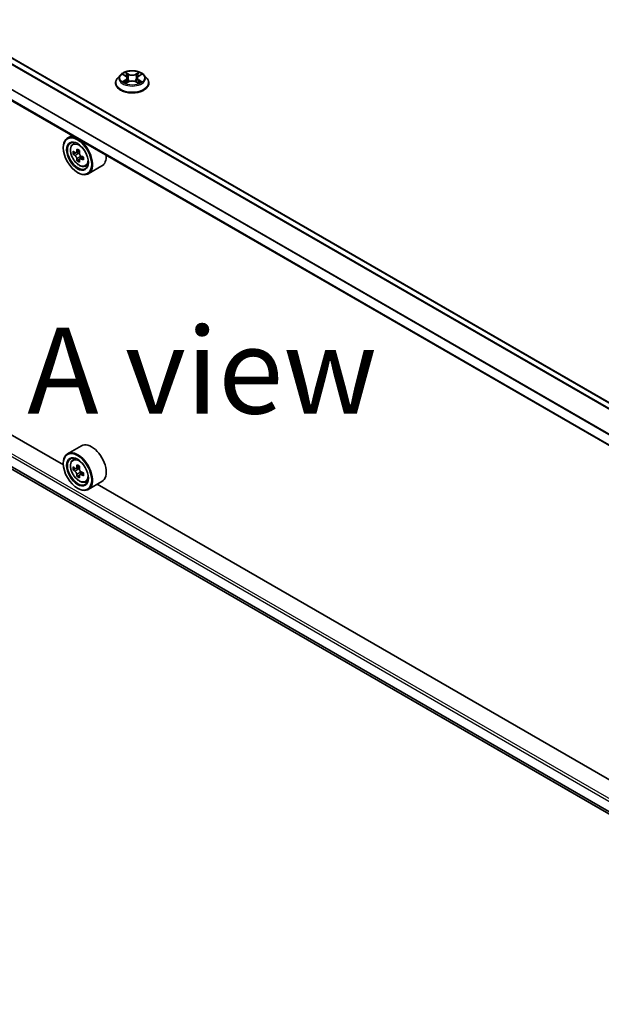
# Model space of a CAD drawing. Units: millimetres. Extents: x 0 to 10422, y 0 to 1826.
# Drawn here: x 137 to 179, y 350 to 422 of the extents above; entities that cross this region are included whole.
import ezdxf

# ---------------------------------------------------------------- set-up
doc = ezdxf.new("R2010")
doc.units = ezdxf.units.MM
doc.header["$LTSCALE"] = 2.5
doc.layers.get('Defpoints').update_dxf_attribs({"lineweight": 25})
for name, color, linetype, lineweight in [('Dimension (ISO)', 7, 'Continuous', 18), ('Symbol (ISO)', 7, 'Continuous', 18), ('Visible (ISO)', 7, 'Continuous', 35), ('Visible Narrow (ISO)', 7, 'Continuous', 25)]:
    doc.layers.add(name, color=color, linetype=linetype, lineweight=lineweight)
doc.styles.add('Note Text (TK)', font='MS PGothic.ttf')
doc.dimstyles.new('Default - Method 1b (TK)', dxfattribs={"dimscale": 2.5, "dimtxt": 2.5, "dimasz": 2.5, "dimexe": 1, "dimexo": 1.5, "dimgap": 1, "dimtad": 1, "dimrnd": 1e-08, "dimdsep": 46, "dimtxsty": 'Note Text (TK)', "dimcen": 0.09, "dimdle": 5, "dimclrd": 100, "dimclre": 100, "dimclrt": 7, "dimadec": 1, "dimazin": 1, "dimtfac": 1, "dimtmove": 0, "dimatfit": 3, "dimfxl": 1, "dimtolj": 1, "dimlwd": -1, "dimlwe": -1, "dimarcsym": 0})

# ---------------------------------------------------------------- blocks, each defined once
blk = doc.blocks.new('*D21')
at = {"layer": 'Defpoints', "color": 0}
for p in [(73.174, 435.569), (27.212, 409.033), (220.488, 350.517)]:
    blk.add_point(p, dxfattribs=at)
at = {"layer": 'Dimension (ISO)', "color": 100}
for p, q in [((69.424, 433.404), (24.712, 407.59)), ((169.114, 327.106), (32.625, 405.908)), ((216.738, 348.352), (172.026, 322.538))]:
    blk.add_line(p, q, dxfattribs=at)
for points in [[(33.146, 406.81), (32.104, 405.006), (27.212, 409.033)], [(169.634, 328.008), (168.593, 326.204), (174.526, 323.981)]]:
    blk.add_solid(points, dxfattribs=at)
at = {"layer": 'Dimension (ISO)', "color": 7, "insert": (98.42, 373.752), "char_height": 6.25, "attachment_point": 4, "rotation": 330, "style": 'Note Text (TK)'}
blk.add_mtext('\\A1;{\\Q30.000;\\W0.816;\\H0.816x;500}', dxfattribs=at)

msp = doc.modelspace()

# ---------------------------------------------------------------- linework, layer by layer
at = {"layer": 'Visible (ISO)'}
for p, q in [((208.5852, 377.3969), (76.0946, 453.8903)), ((207.429, 374.952), (74.9679, 451.4285)), ((75.6645, 424.2299), (207.429, 348.1557)), ((140.352, 389.3624), (80.0512, 424.1771)), ((144.5036, 417.7234), (144.2969, 417.4928)), ((144.706, 417.7487), (144.8834, 417.6426)), ((145.8327, 417.6426), (146.0101, 417.7487)), ((146.0101, 417.7488), (146.0102, 417.7488)), ((146.2126, 417.7234), (146.4193, 417.4928)), ((144.1497, 417.1248), (144.1497, 417.1386)), ((144.9159, 417.117), (145.1007, 417.22)), ((144.9927, 417.497), (145.0268, 417.1788)), ((145.6155, 417.22), (145.8002, 417.117)), ((145.7235, 417.497), (145.6893, 417.1788)), ((146.5664, 417.1248), (146.5664, 417.1386)), ((140.9783, 413.3174), (140.6601, 413.1336)), ((141.0295, 412.6914), (141.1684, 412.8135)), ((140.3494, 412.4129), (140.3494, 412.447)), ((141.2501, 412.0612), (141.0757, 411.9605)), ((141.5343, 412.2136), (141.2853, 412.0698)), ((141.3318, 412.0967), (141.4579, 412.0238)), ((141.5979, 411.7814), (141.5979, 411.6357)), ((141.5263, 411.5828), (141.3519, 411.482)), ((141.8004, 411.7527), (141.5514, 411.6089)), ((141.9618, 411.0766), (142.137, 411.1359)), ((143.1618, 411.1139), (142.1601, 410.5355)), ((141.3806, 410.6268), (141.4101, 410.6098)), ((141.6618, 390.748), (140.6601, 390.1697)), ((141.0295, 389.7274), (141.1684, 389.8495)), ((140.3494, 389.449), (140.3494, 389.483)), ((141.2501, 389.0972), (141.0757, 388.9965)), ((141.5343, 389.2496), (141.2853, 389.1059)), ((141.3318, 389.1327), (141.4579, 389.0599)), ((141.5263, 388.6188), (141.3519, 388.5181)), ((141.8004, 388.7887), (141.5514, 388.6449)), ((141.5979, 388.8175), (141.5979, 388.6718)), ((141.9618, 388.1126), (142.137, 388.1719)), ((143.1618, 388.1499), (142.1601, 387.5716)), ((141.3806, 387.6629), (141.4101, 387.6459)), ((203.1078, 353.1304), (142.8069, 387.9451))]:
    msp.add_line(p, q, dxfattribs=at)
for centre, major_axis in [((141.3806, 411.8176), (0.7292, -1.263)), ((141.3806, 411.8176), (-0.5625, 0.9743)), ((141.3806, 388.8536), (0.7292, -1.263)), ((141.3806, 388.8536), (-0.5625, 0.9743))]:
    msp.add_ellipse(centre, major_axis=major_axis, ratio=0.5773503, dxfattribs=at)
for centre, major_axis, start_param, end_param in [((141.4101, 411.8346), (0.75, -1.299), 5.4977871, 10.2101761), ((141.4101, 411.8346), (0.5417, -0.9382), 2.375245, 7.049533), ((143.1845, 413.2843), (-1.4926, -2.5852), 5.4541541, 5.5414202), ((143.5527, 413.178), (-3.0274, 0), 0.6124987, 0.6768001), ((143.5527, 412.9653), (3.0274, 0), 3.7540914, 3.8183927), ((143.4607, 413.1248), (-1.5137, -2.6218), 5.3248877, 5.3891891), ((143.5527, 413.4969), (-2.9851, 0), 0.7417651, 0.8290312), ((141.4579, 411.8622), (0.099, -0.1714), 1.7950624, 2.3561945), ((143.6448, 413.0185), (1.5137, 2.6218), 2.1832951, 2.2475964), ((141.4579, 411.8622), (0.099, -0.1714), 0.7853982, 1.3465303), ((143.5527, 413.178), (-3.0274, 0), 0.8939962, 0.9582976), ((142.4118, 412.4129), (0.75, -1.299), 0, 0.8481438), ((143.4607, 413.1248), (-1.5137, -2.6218), 5.6063852, 5.6706866), ((143.5527, 412.6464), (2.9851, 0), 3.8833577, 3.9706239), ((143.6448, 413.0185), (1.5137, 2.6218), 2.4647926, 2.5290939), ((143.5527, 412.9653), (3.0274, 0), 4.0355889, 4.0998903), ((143.921, 412.859), (1.4926, 2.5852), 2.3125614, 2.3998276), ((141.4101, 388.8706), (0.75, -1.299), 5.4977871, 10.2101761), ((142.4118, 389.449), (0.75, -1.299), 0, 3.1415927), ((141.4101, 388.8706), (0.5417, -0.9382), 2.375245, 7.049533), ((143.1845, 390.3203), (-1.4926, -2.5852), 5.4541541, 5.5414202), ((143.5527, 390.214), (-3.0274, 0), 0.6124987, 0.6768001), ((143.5527, 390.0014), (3.0274, 0), 3.7540914, 3.8183927), ((143.4607, 390.1608), (-1.5137, -2.6218), 5.3248877, 5.3891891), ((143.5527, 390.5329), (-2.9851, 0), 0.7417651, 0.8290312), ((141.4579, 388.8983), (0.099, -0.1714), 1.7950624, 2.3561945), ((143.6448, 390.0545), (1.5137, 2.6218), 2.1832951, 2.2475964), ((141.4579, 388.8983), (0.099, -0.1714), 0.7853982, 1.3465303), ((143.4607, 390.1608), (-1.5137, -2.6218), 5.6063852, 5.6706866), ((143.5527, 389.6824), (2.9851, 0), 3.8833577, 3.9706239), ((143.6448, 390.0545), (1.5137, 2.6218), 2.4647926, 2.5290939), ((143.5527, 390.214), (-3.0274, 0), 0.8939962, 0.9582976), ((143.5527, 390.0014), (3.0274, 0), 4.0355889, 4.0998903), ((143.921, 389.8951), (1.4926, 2.5852), 2.3125614, 2.3998276)]:
    msp.add_ellipse(centre, major_axis=major_axis, ratio=0.5773503, start_param=start_param, end_param=end_param, dxfattribs=at)
for points, knots in [([(146.2126, 417.7234), (146.1614, 417.7804), (146.0965, 417.8305), (145.9433, 417.9166), (145.854, 417.9521), (145.6625, 418.0038), (145.5603, 418.0202), (145.353, 418.0328), (145.2481, 418.0291), (145.045, 418.002), (144.9469, 417.9787), (144.7666, 417.9137), (144.6845, 417.8719), (144.573, 417.792), (144.5356, 417.7591), (144.5036, 417.7234)], [1.2629648, 1.2629648, 1.2629648, 1.2629648, 1.5839777, 1.5839777, 1.9184063, 1.9184063, 2.2514838, 2.2514838, 2.5827972, 2.5827972, 2.9145331, 2.9145331, 3.2485111, 3.2485111, 3.4494242, 3.4494242, 3.4494242, 3.4494242]), ([(144.7468, 417.7243), (144.722, 417.7525), (144.6841, 417.7686), (144.6479, 417.7765), (144.6475, 417.7766), (144.6471, 417.7767)], [0.001902216, 0.001902216, 0.001902216, 0.001902216, 0.032055974, 0.032055974, 0.032394303, 0.032394303, 0.032394303, 0.032394303]), ([(144.6471, 417.7767), (144.6474, 417.7765), (144.6478, 417.7764), (144.6515, 417.775), (144.6549, 417.7737), (144.6582, 417.7723)], [-0.0323943032, -0.0323943032, -0.0323943032, -0.0323943032, -0.0320559737, -0.0320559737, -0.0289727583, -0.0289727583, -0.0289727583, -0.0289727583]), ([(144.8784, 417.9084), (144.8782, 417.9086), (144.878, 417.9087), (144.8776, 417.9091), (144.8774, 417.9093), (144.8772, 417.9095)], [-0.00023059908, -0.00023059908, -0.00023059908, -0.00023059908, 0, 0, 0.00033832945, 0.00033832945, 0.00033832945, 0.00033832945]), ([(144.8772, 417.9095), (144.8773, 417.9093), (144.8775, 417.909), (144.8777, 417.9086), (144.8778, 417.9085), (144.8779, 417.9083)], [-0.00033832945, -0.00033832945, -0.00033832945, -0.00033832945, 0, 0, 0.00024151791, 0.00024151791, 0.00024151791, 0.00024151791]), ([(144.9927, 417.497), (144.9914, 417.5083), (144.9888, 417.5195), (144.981, 417.5414), (144.9758, 417.5521), (144.9631, 417.5726), (144.9555, 417.5825), (144.9383, 417.6014), (144.9286, 417.6104), (144.9074, 417.6273), (144.8958, 417.6352), (144.8834, 417.6426)], [0.84730152, 0.84730152, 0.84730152, 0.84730152, 0.98850982, 0.98850982, 1.12971813, 1.12971813, 1.27092643, 1.27092643, 1.41213473, 1.41213473, 1.55334303, 1.55334303, 1.55334303, 1.55334303]), ([(145.8327, 417.6426), (145.8203, 417.6352), (145.8088, 417.6273), (145.7875, 417.6104), (145.7779, 417.6014), (145.7606, 417.5825), (145.7531, 417.5726), (145.7403, 417.5521), (145.7351, 417.5414), (145.7273, 417.5195), (145.7247, 417.5083), (145.7235, 417.497)], [3.15904595, 3.15904595, 3.15904595, 3.15904595, 3.30025425, 3.30025425, 3.44146255, 3.44146255, 3.58267086, 3.58267086, 3.72387916, 3.72387916, 3.86508746, 3.86508746, 3.86508746, 3.86508746]), ([(145.7877, 417.8211), (145.8111, 417.8534), (145.8244, 417.8867), (145.8387, 417.909), (145.8388, 417.9093), (145.839, 417.9095)], [0, 0, 0, 0, 0.032055974, 0.032055974, 0.032394303, 0.032394303, 0.032394303, 0.032394303]), ([(145.839, 417.9095), (145.8387, 417.9093), (145.8385, 417.9091), (145.8361, 417.9069), (145.8339, 417.9049), (145.8317, 417.9029)], [-0.0323943032, -0.0323943032, -0.0323943032, -0.0323943032, -0.0320559737, -0.0320559737, -0.0289727583, -0.0289727583, -0.0289727583, -0.0289727583]), ([(146.0691, 417.7767), (146.0687, 417.7766), (146.0683, 417.7765), (146.0676, 417.7764), (146.0673, 417.7763), (146.067, 417.7762)], [-0.00033832945, -0.00033832945, -0.00033832945, -0.00033832945, 0, 0, 0.00024151791, 0.00024151791, 0.00024151791, 0.00024151791]), ([(146.0672, 417.776), (146.0675, 417.7761), (146.0677, 417.7762), (146.0683, 417.7764), (146.0687, 417.7765), (146.0691, 417.7767)], [-0.00023059908, -0.00023059908, -0.00023059908, -0.00023059908, 0, 0, 0.00033832945, 0.00033832945, 0.00033832945, 0.00033832945]), ([(144.2969, 417.4928), (144.2783, 417.472), (144.2612, 417.4505), (144.2304, 417.4063), (144.2166, 417.3835), (144.1928, 417.3367), (144.1827, 417.3128), (144.1664, 417.2641), (144.1601, 417.2393), (144.1518, 417.1892), (144.1497, 417.1639), (144.1497, 417.1386)], [3.4494242, 3.4494242, 3.4494242, 3.4494242, 3.54493753, 3.54493753, 3.64045085, 3.64045085, 3.73596417, 3.73596417, 3.83147749, 3.83147749, 3.92699082, 3.92699082, 3.92699082, 3.92699082]), ([(144.1497, 417.1248), (144.1497, 417.0503), (144.1694, 416.976), (144.2456, 416.8336), (144.3035, 416.7659), (144.4529, 416.643), (144.5457, 416.5883), (144.7557, 416.4992), (144.8729, 416.4647), (145.1194, 416.4194), (145.2486, 416.4084), (145.5062, 416.4109), (145.6346, 416.4242), (145.878, 416.474), (145.9931, 416.5105), (146.1985, 416.6036), (146.2888, 416.6602), (146.4345, 416.7888), (146.4901, 416.8607), (146.5522, 416.9978), (146.5664, 417.0613), (146.5664, 417.1248)], [3.9269908, 3.9269908, 3.9269908, 3.9269908, 4.2267014, 4.2267014, 4.5391124, 4.5391124, 4.8636054, 4.8636054, 5.1893334, 5.1893334, 5.5140838, 5.5140838, 5.8384387, 5.8384387, 6.1632728, 6.1632728, 6.4890702, 6.4890702, 6.8129852, 6.8129852, 7.0685835, 7.0685835, 7.0685835, 7.0685835]), ([(144.6489, 417.2221), (144.6487, 417.222), (144.6484, 417.2219), (144.6478, 417.2216), (144.6474, 417.2215), (144.6471, 417.2214)], [-0.00023059908, -0.00023059908, -0.00023059908, -0.00023059908, 0, 0, 0.00033832945, 0.00033832945, 0.00033832945, 0.00033832945]), ([(144.6471, 417.2214), (144.6475, 417.2215), (144.6479, 417.2215), (144.6486, 417.2217), (144.6489, 417.2217), (144.6492, 417.2218)], [-0.00033832945, -0.00033832945, -0.00033832945, -0.00033832945, 0, 0, 0.00024151791, 0.00024151791, 0.00024151791, 0.00024151791]), ([(144.7865, 417.2062), (144.7941, 417.1999), (144.8022, 417.1937), (144.8197, 417.1811), (144.8291, 417.1749), (144.8489, 417.1625), (144.8595, 417.1564), (144.8816, 417.1444), (144.8932, 417.1386), (144.9123, 417.1296), (144.9196, 417.1263), (144.927, 417.1232)], [4.53491661, 4.53491661, 4.53491661, 4.53491661, 4.60506204, 4.60506204, 4.67520747, 4.67520747, 4.7453529, 4.7453529, 4.81549833, 4.81549833, 4.85637589, 4.85637589, 4.85637589, 4.85637589]), ([(144.9233, 417.1211), (144.9031, 417.1224), (144.8907, 417.1094), (144.8775, 417.089), (144.8773, 417.0888), (144.8772, 417.0885)], [0.002431037, 0.002431037, 0.002431037, 0.002431037, 0.032055974, 0.032055974, 0.032394303, 0.032394303, 0.032394303, 0.032394303]), ([(144.8772, 417.0885), (144.8774, 417.0887), (144.8776, 417.089), (144.8801, 417.0911), (144.8823, 417.093), (144.8844, 417.0948)], [-0.0323943032, -0.0323943032, -0.0323943032, -0.0323943032, -0.0320559737, -0.0320559737, -0.0289727583, -0.0289727583, -0.0289727583, -0.0289727583]), ([(145.6155, 417.22), (145.5877, 417.2355), (145.5561, 417.2483), (145.4881, 417.2678), (145.4516, 417.2745), (145.3771, 417.2811), (145.339, 417.2811), (145.2645, 417.2745), (145.2281, 417.2678), (145.1601, 417.2483), (145.1285, 417.2355), (145.1007, 417.22)], [1.5882496, 1.5882496, 1.5882496, 1.5882496, 1.8954276, 1.8954276, 2.2026055, 2.2026055, 2.5097835, 2.5097835, 2.8169614, 2.8169614, 3.1241394, 3.1241394, 3.1241394, 3.1241394]), ([(145.7892, 417.1232), (145.7966, 417.1263), (145.8038, 417.1296), (145.823, 417.1386), (145.8346, 417.1444), (145.8567, 417.1564), (145.8672, 417.1625), (145.8871, 417.1749), (145.8964, 417.1811), (145.9139, 417.1937), (145.9221, 417.1999), (145.9296, 417.2062)], [6.13919839, 6.13919839, 6.13919839, 6.13919839, 6.18007596, 6.18007596, 6.25022139, 6.25022139, 6.32036682, 6.32036682, 6.39051225, 6.39051225, 6.46065768, 6.46065768, 6.46065768, 6.46065768]), ([(145.8378, 417.0896), (145.8379, 417.0895), (145.8381, 417.0893), (145.8385, 417.089), (145.8387, 417.0887), (145.839, 417.0885)], [-0.00023059908, -0.00023059908, -0.00023059908, -0.00023059908, 0, 0, 0.00033832945, 0.00033832945, 0.00033832945, 0.00033832945]), ([(145.839, 417.0885), (145.8388, 417.0888), (145.8387, 417.089), (145.8384, 417.0894), (145.8383, 417.0896), (145.8382, 417.0897)], [-0.00033832945, -0.00033832945, -0.00033832945, -0.00033832945, 0, 0, 0.00024151791, 0.00024151791, 0.00024151791, 0.00024151791]), ([(145.9648, 417.2228), (145.9894, 417.2274), (146.0298, 417.2297), (146.0683, 417.2215), (146.0687, 417.2215), (146.0691, 417.2214)], [0, 0, 0, 0, 0.032055974, 0.032055974, 0.032394303, 0.032394303, 0.032394303, 0.032394303]), ([(146.0691, 417.2214), (146.0687, 417.2215), (146.0683, 417.2216), (146.0646, 417.223), (146.0613, 417.2242), (146.0579, 417.2254)], [-0.0323943032, -0.0323943032, -0.0323943032, -0.0323943032, -0.0320559737, -0.0320559737, -0.0289727583, -0.0289727583, -0.0289727583, -0.0289727583]), ([(146.5664, 417.1386), (146.5664, 417.1639), (146.5643, 417.1892), (146.556, 417.2393), (146.5498, 417.2641), (146.5335, 417.3128), (146.5234, 417.3367), (146.4995, 417.3835), (146.4858, 417.4063), (146.455, 417.4505), (146.4379, 417.472), (146.4193, 417.4928)], [0.78539816, 0.78539816, 0.78539816, 0.78539816, 0.88091149, 0.88091149, 0.97642481, 0.97642481, 1.07193813, 1.07193813, 1.16745145, 1.16745145, 1.26296478, 1.26296478, 1.26296478, 1.26296478]), ([(141.0295, 412.6914), (140.9848, 412.6521), (140.9491, 412.6019), (140.8946, 412.481), (140.8779, 412.4086), (140.8662, 412.2478), (140.8729, 412.1587), (140.9092, 411.9758), (140.939, 411.8821), (141.0179, 411.6997), (141.067, 411.6111), (141.1797, 411.4469), (141.2433, 411.3714), (141.3798, 411.2405), (141.4526, 411.1853), (141.6018, 411.1018), (141.6781, 411.0734), (141.8245, 411.0505), (141.8949, 411.0545), (141.9601, 411.076), (141.9609, 411.0763), (141.9618, 411.0766)], [2.4711378, 2.4711378, 2.4711378, 2.4711378, 2.749634, 2.749634, 3.0614528, 3.0614528, 3.3950878, 3.3950878, 3.7294293, 3.7294293, 4.0615117, 4.0615117, 4.3933663, 4.3933663, 4.7271971, 4.7271971, 5.0619213, 5.0619213, 5.3786181, 5.3786181, 5.3828439, 5.3828439, 5.3828439, 5.3828439]), ([(141.1926, 412.0833), (141.2082, 412.0721), (141.2253, 412.0643), (141.2576, 412.0596), (141.2728, 412.0626), (141.2977, 412.077), (141.3091, 412.0893), (141.3255, 412.1222), (141.3307, 412.1428), (141.3326, 412.1641)], [-0.288000969, -0.288000969, -0.288000969, -0.288000969, -0.270064026, -0.270064026, -0.252127083, -0.252127083, -0.234190141, -0.234190141, -0.216253198, -0.216253198, -0.216253198, -0.216253198]), ([(141.3326, 411.6282), (141.3307, 411.6474), (141.3255, 411.67), (141.3091, 411.7168), (141.2977, 411.741), (141.2728, 411.7841), (141.2576, 411.806), (141.2253, 411.8436), (141.2082, 411.8594), (141.1926, 411.8706)], [0, 0, 0, 0, 0.017936943, 0.017936943, 0.035873886, 0.035873886, 0.053810829, 0.053810829, 0.071747772, 0.071747772, 0.071747772, 0.071747772]), ([(141.5167, 412.0578), (141.5148, 412.0364), (141.5166, 412.0118), (141.5287, 411.9625), (141.5389, 411.9378), (141.5639, 411.8946), (141.5802, 411.8734), (141.6169, 411.8383), (141.6372, 411.8244), (141.6567, 411.8154)], [-0.288000969, -0.288000969, -0.288000969, -0.288000969, -0.270064026, -0.270064026, -0.252127083, -0.252127083, -0.234190141, -0.234190141, -0.216253198, -0.216253198, -0.216253198, -0.216253198]), ([(141.6567, 411.6027), (141.6372, 411.6117), (141.6169, 411.6176), (141.5802, 411.6197), (141.5639, 411.6161), (141.5389, 411.6017), (141.5287, 411.59), (141.5166, 411.5597), (141.5148, 411.5411), (141.5167, 411.5219)], [0, 0, 0, 0, 0.017936943, 0.017936943, 0.035873886, 0.035873886, 0.053810829, 0.053810829, 0.071747772, 0.071747772, 0.071747772, 0.071747772]), ([(141.0295, 389.7274), (140.9848, 389.6881), (140.9491, 389.6379), (140.8946, 389.5171), (140.8779, 389.4446), (140.8662, 389.2839), (140.8729, 389.1947), (140.9092, 389.0118), (140.939, 388.9181), (141.0179, 388.7357), (141.067, 388.6471), (141.1797, 388.4829), (141.2433, 388.4074), (141.3798, 388.2766), (141.4526, 388.2214), (141.6018, 388.1378), (141.6781, 388.1094), (141.8245, 388.0865), (141.8949, 388.0905), (141.9601, 388.1121), (141.9609, 388.1123), (141.9618, 388.1126)], [2.4711378, 2.4711378, 2.4711378, 2.4711378, 2.749634, 2.749634, 3.0614528, 3.0614528, 3.3950878, 3.3950878, 3.7294293, 3.7294293, 4.0615117, 4.0615117, 4.3933663, 4.3933663, 4.7271971, 4.7271971, 5.0619213, 5.0619213, 5.3786181, 5.3786181, 5.3828439, 5.3828439, 5.3828439, 5.3828439]), ([(141.1926, 389.1193), (141.2082, 389.1081), (141.2253, 389.1004), (141.2576, 389.0956), (141.2728, 389.0987), (141.2977, 389.1131), (141.3091, 389.1254), (141.3255, 389.1582), (141.3307, 389.1788), (141.3326, 389.2001)], [-0.288000969, -0.288000969, -0.288000969, -0.288000969, -0.270064026, -0.270064026, -0.252127083, -0.252127083, -0.234190141, -0.234190141, -0.216253198, -0.216253198, -0.216253198, -0.216253198]), ([(141.3326, 388.6643), (141.3307, 388.6834), (141.3255, 388.7061), (141.3091, 388.7529), (141.2977, 388.777), (141.2728, 388.8201), (141.2576, 388.842), (141.2253, 388.8797), (141.2082, 388.8955), (141.1926, 388.9067)], [0, 0, 0, 0, 0.017936943, 0.017936943, 0.035873886, 0.035873886, 0.053810829, 0.053810829, 0.071747772, 0.071747772, 0.071747772, 0.071747772]), ([(141.5167, 389.0938), (141.5148, 389.0725), (141.5166, 389.0479), (141.5287, 388.9985), (141.5389, 388.9738), (141.5639, 388.9306), (141.5802, 388.9094), (141.6169, 388.8743), (141.6372, 388.8604), (141.6567, 388.8514)], [-0.288000969, -0.288000969, -0.288000969, -0.288000969, -0.270064026, -0.270064026, -0.252127083, -0.252127083, -0.234190141, -0.234190141, -0.216253198, -0.216253198, -0.216253198, -0.216253198]), ([(141.6567, 388.6388), (141.6372, 388.6478), (141.6169, 388.6536), (141.5802, 388.6558), (141.5639, 388.6521), (141.5389, 388.6377), (141.5287, 388.6261), (141.5166, 388.5957), (141.5148, 388.5771), (141.5167, 388.558)], [0, 0, 0, 0, 0.017936943, 0.017936943, 0.035873886, 0.035873886, 0.053810829, 0.053810829, 0.071747772, 0.071747772, 0.071747772, 0.071747772])]:
    msp.add_open_spline(points, degree=3, knots=knots, dxfattribs=at)
for points in [[(144.6582, 417.7723), (144.6745, 417.7657), (144.6908, 417.7579), (144.706, 417.7488)], [(145.8317, 417.9029), (145.8111, 417.8837), (145.7901, 417.8599), (145.7666, 417.837)], [(144.8844, 417.0948), (144.8948, 417.1034), (144.9051, 417.111), (144.9159, 417.117)], [(146.0579, 417.2254), (146.0263, 417.2363), (145.9944, 417.2431), (145.9703, 417.2476)]]:
    msp.add_open_spline(points, degree=3, dxfattribs=at)
at = {"layer": 'Visible Narrow (ISO)'}
for p, q in [((208.1562, 377.1492), (75.6609, 453.6453)), ((208.2226, 377.1876), (75.7062, 453.696)), ((208.5486, 377.3757), (76.0321, 453.8842)), ((207.429, 375.7181), (74.942, 452.2095)), ((207.4334, 375.7749), (74.9557, 452.261)), ((207.429, 374.9943), (74.942, 451.4857)), ((74.942, 425.5619), (207.429, 349.0705)), ((75.0304, 425.715), (207.429, 349.2747)), ((74.942, 424.8381), (207.429, 348.3467)), ((74.9557, 424.8024), (207.429, 348.3189)), ((75.6609, 424.2324), (207.429, 348.1561)), ((144.6471, 417.7767), (144.8727, 417.6418)), ((145.1108, 417.7792), (144.8772, 417.9095)), ((144.9495, 417.837), (145.0964, 417.7551)), ((145.0754, 417.46), (145.0008, 417.7293)), ((145.0964, 417.7551), (145.0754, 417.46)), ((145.839, 417.9095), (145.6053, 417.7792)), ((145.6197, 417.7551), (145.7666, 417.837)), ((145.6197, 417.7551), (145.6407, 417.46)), ((145.7154, 417.7293), (145.6407, 417.46)), ((145.8434, 417.6418), (146.0691, 417.7767)), ((144.8727, 417.3563), (144.6471, 417.2214)), ((144.7458, 417.2476), (144.8877, 417.3324)), ((144.821, 417.1803), (144.8062, 417.2043)), ((144.8772, 417.0885), (145.1108, 417.2188)), ((144.8877, 417.3324), (144.9023, 417.1343)), ((144.9036, 417.1171), (144.9036, 417.117)), ((144.9041, 417.1098), (144.9041, 417.1097)), ((145.6053, 417.2188), (145.839, 417.0885)), ((145.812, 417.1098), (145.812, 417.1097)), ((145.8126, 417.1171), (145.8125, 417.117)), ((145.8285, 417.3324), (145.8138, 417.1343)), ((145.8285, 417.3324), (145.9703, 417.2476)), ((146.0691, 417.2214), (145.8434, 417.3563)), ((145.91, 417.2043), (145.8951, 417.1803)), ((141.1926, 411.8706), (141.4579, 412.0238)), ((141.3326, 412.1641), (141.4866, 412.253)), ((141.5979, 411.7814), (141.3326, 411.6282)), ((141.8107, 411.6917), (141.6567, 411.6027)), ((141.1926, 388.9067), (141.4579, 389.0599)), ((141.3326, 389.2001), (141.4866, 389.289)), ((141.5979, 388.8175), (141.3326, 388.6643)), ((141.8107, 388.7277), (141.6567, 388.6388))]:
    msp.add_line(p, q, dxfattribs=at)
for centre, major_axis, ratio, start_param, end_param in [((145.3581, 417.4681), (-0.9621, 0), 0.5773503, 5.8056187, 9.9023446), ((145.3581, 417.499), (-0.8584, 0), 0.5773503, 5.3071026, 5.6884717), ((145.3581, 417.4045), (0.6717, 0), 0.5773503, 2.1762943, 2.4206222), ((144.8727, 417.6248), (0.0107, 0.0179), 0.5873385, 0, 0.7942785), ((144.6167, 417.499), (0.3559, 0), 0.5773503, 5.5152404, 7.0511302), ((144.9351, 417.8298), (-0.017, -0.012), 0.1849737, 1.043317, 2.4384992), ((144.8802, 417.7432), (0.0882, -0.1763), 0.5476269, 1.2270205, 1.8422764), ((144.9864, 417.7221), (-0.0201, -0.0056), 0.2229178, 3.8515805, 5.2070037), ((145.1108, 417.7622), (-0.0101, -0.0182), 0.5671862, 3.9184152, 5.401945), ((145.3581, 417.9115), (0.3767, 0), 0.5773503, 3.9444441, 5.4803339), ((145.3581, 417.927), (-0.3559, 0), 0.5773503, 0.8028515, 2.3387412), ((145.6053, 417.7622), (0.0101, -0.0182), 0.5671862, 0.8812403, 2.3647701), ((146.0994, 417.499), (-0.3559, 0), 0.5773503, 5.5152404, 7.0511302), ((145.836, 417.7432), (-0.0882, -0.1763), 0.5476269, 4.4409089, 5.0561648), ((145.7298, 417.7221), (-0.0201, 0.0056), 0.2229178, 4.2177743, 5.5731974), ((145.3581, 417.4045), (0.6717, 0), 0.5773503, 0.7209705, 0.9652983), ((145.781, 417.8298), (-0.017, 0.012), 0.1849737, 0.7030935, 2.0982756), ((145.8434, 417.6248), (-0.0107, 0.0179), 0.5873385, 5.4889069, 6.2831853), ((145.3581, 417.499), (-0.8584, 0), 0.5773503, 3.7363063, 4.1176753), ((145.3581, 417.1757), (-1.1949, 0), 0.5773503, 5.8056187, 9.9023446), ((145.3581, 417.1386), (-1.2083, 0), 0.5773503, 0, 3.1415927), ((145.3581, 417.1248), (1.2083, 0), 0.5773503, 3.1415927, 6.2831853), ((145.3581, 417.499), (0.8584, 0), 0.5773503, 3.7363063, 4.1176753), ((144.7607, 417.2408), (-0.004, -0.0204), 0.7797536, 4.5269049, 5.922087), ((144.697, 417.0856), (-0.0657, -0.1569), 0.7122196, 2.6720097, 3.2872655), ((144.8211, 417.1975), (-0.0177, -0.011), 0.7297361, 5.1634453, 5.7754826), ((144.8727, 417.3393), (0.0107, -0.0179), 0.5873385, 0.8637843, 2.3473142), ((144.6167, 417.4835), (0.3767, 0), 0.5773503, 5.5152404, 6.3450887), ((145.061, 417.4529), (-0.0201, -0.0056), 0.2228845, 3.8515738, 5.2026198), ((145.1108, 417.2018), (-0.0101, 0.0182), 0.5671862, 5.5063628, 6.2831853), ((145.3581, 417.071), (0.3559, 0), 0.5773503, 0.8028515, 2.3387412), ((145.6053, 417.2018), (0.0101, 0.0182), 0.5671862, 0, 0.7768225), ((145.6552, 417.4529), (-0.0201, 0.0056), 0.2228845, 4.2221582, 5.5732041), ((146.0994, 417.4835), (-0.3767, 0), 0.5773503, 6.221282, 7.0511302), ((145.8434, 417.3393), (-0.0107, -0.0179), 0.5873385, 3.9358711, 5.419401), ((145.3581, 417.499), (0.8584, 0), 0.5773503, 5.3071026, 5.6884717), ((146.0191, 417.0856), (0.0657, -0.1569), 0.7122196, 2.9959198, 3.6111756), ((145.895, 417.1975), (-0.0177, 0.011), 0.7297361, 3.6492954, 4.2613326), ((145.9554, 417.2408), (0.004, -0.0204), 0.7797536, 0.3610983, 1.7562804), ((141.5494, 411.9151), (-0.4692, 0.8127), 0.5773503, 5.8594015, 6.3981286), ((141.5494, 411.9151), (0.4692, -0.8127), 0.5773503, 6.168242, 6.7069691), ((141.5494, 388.9511), (-0.4692, 0.8127), 0.5773503, 5.8594015, 6.3981286), ((141.5494, 388.9511), (0.4692, -0.8127), 0.5773503, 6.168242, 6.7069691)]:
    msp.add_ellipse(centre, major_axis=major_axis, ratio=ratio, start_param=start_param, end_param=end_param, dxfattribs=at)
for centre, major_axis in [((145.3581, 417.499), (0.8923, 0)), ((141.5025, 411.8879), (0.4402, -0.7625)), ((141.5025, 388.924), (0.4402, -0.7625))]:
    msp.add_ellipse(centre, major_axis=major_axis, ratio=0.5773503, dxfattribs=at)
for points in [[(144.8779, 417.9083), (144.892, 417.8862), (144.9053, 417.8531), (144.9285, 417.8211)], [(144.9495, 417.837), (144.9237, 417.8621), (144.901, 417.8884), (144.8784, 417.9084)], [(144.9285, 417.8211), (144.9496, 417.7919), (144.9662, 417.7578), (144.9757, 417.7234)], [(144.9757, 417.7234), (145.0006, 417.6337), (145.0255, 417.5439), (145.0504, 417.4542)], [(145.6657, 417.4542), (145.6906, 417.5439), (145.7155, 417.6337), (145.7404, 417.7234)], [(145.7404, 417.7234), (145.75, 417.7578), (145.7666, 417.7919), (145.7877, 417.8211)], [(146.067, 417.7762), (146.0314, 417.7683), (145.9939, 417.7523), (145.9693, 417.7243)], [(146.0102, 417.7488), (146.0284, 417.7596), (146.048, 417.7686), (146.0672, 417.776)], [(144.7458, 417.2476), (144.7194, 417.2426), (144.6834, 417.2349), (144.6489, 417.2221)], [(144.6492, 417.2218), (144.687, 417.2296), (144.727, 417.2274), (144.7514, 417.2228)], [(144.7514, 417.2228), (144.7643, 417.2203), (144.7762, 417.2147), (144.7865, 417.2062)], [(145.0504, 417.4542), (145.0714, 417.3785), (145.0958, 417.3043), (145.1251, 417.2325)], [(145.145, 417.2412), (145.1178, 417.3122), (145.095, 417.3855), (145.0754, 417.46)], [(145.6407, 417.46), (145.6211, 417.3855), (145.5983, 417.3122), (145.5712, 417.2412)], [(145.591, 417.2325), (145.6203, 417.3043), (145.6447, 417.3785), (145.6657, 417.4542)], [(145.8382, 417.0897), (145.8253, 417.1096), (145.8129, 417.1224), (145.7928, 417.1211)], [(145.8002, 417.117), (145.8131, 417.1098), (145.8255, 417.1004), (145.8378, 417.0896)], [(145.9296, 417.2062), (145.9399, 417.2147), (145.9518, 417.2203), (145.9648, 417.2228)]]:
    msp.add_open_spline(points, degree=3, dxfattribs=at)

# ---------------------------------------------------------------- texts
at = {"layer": 'Symbol (ISO)', "color": 7, "insert": (150.4519, 396.2196), "char_height": 6.25, "attachment_point": 5, "line_spacing_factor": 1.5, "style": 'Note Text (TK)'}
msp.add_mtext('\\fＭＳ Ｐゴシック|b0|i0;A view', dxfattribs=at)

# ---------------------------------------------------------------- dimensions: what is measured, and where the dimension line sits
at = {"layer": 'Dimension (ISO)', "color": 100}
dim = msp.add_linear_dim(base=(27.2123, 409.0329), p1=(220.4882, 350.5174), p2=(73.1743, 435.5691), angle=330, text='{\\Q30.000;\\W0.816;\\H0.816x;<>}', dimstyle='Default - Method 1b (TK)', override={"dimgap": 1, "dimdec": 2, "dimlfac": 2.939388, "dimtol": 0, "dimlim": 0, "dimtp": 0, "dimtm": 0, "dimtdec": 2, "dimtofl": 0, "dimatfit": 1}, dxfattribs=at)
dim.commit()
dim.dimension.update_dxf_attribs({"geometry": '*D21', "text_midpoint": (100.8693, 366.5071), "dimtype": 160})

doc.saveas('drawing.dxf')
